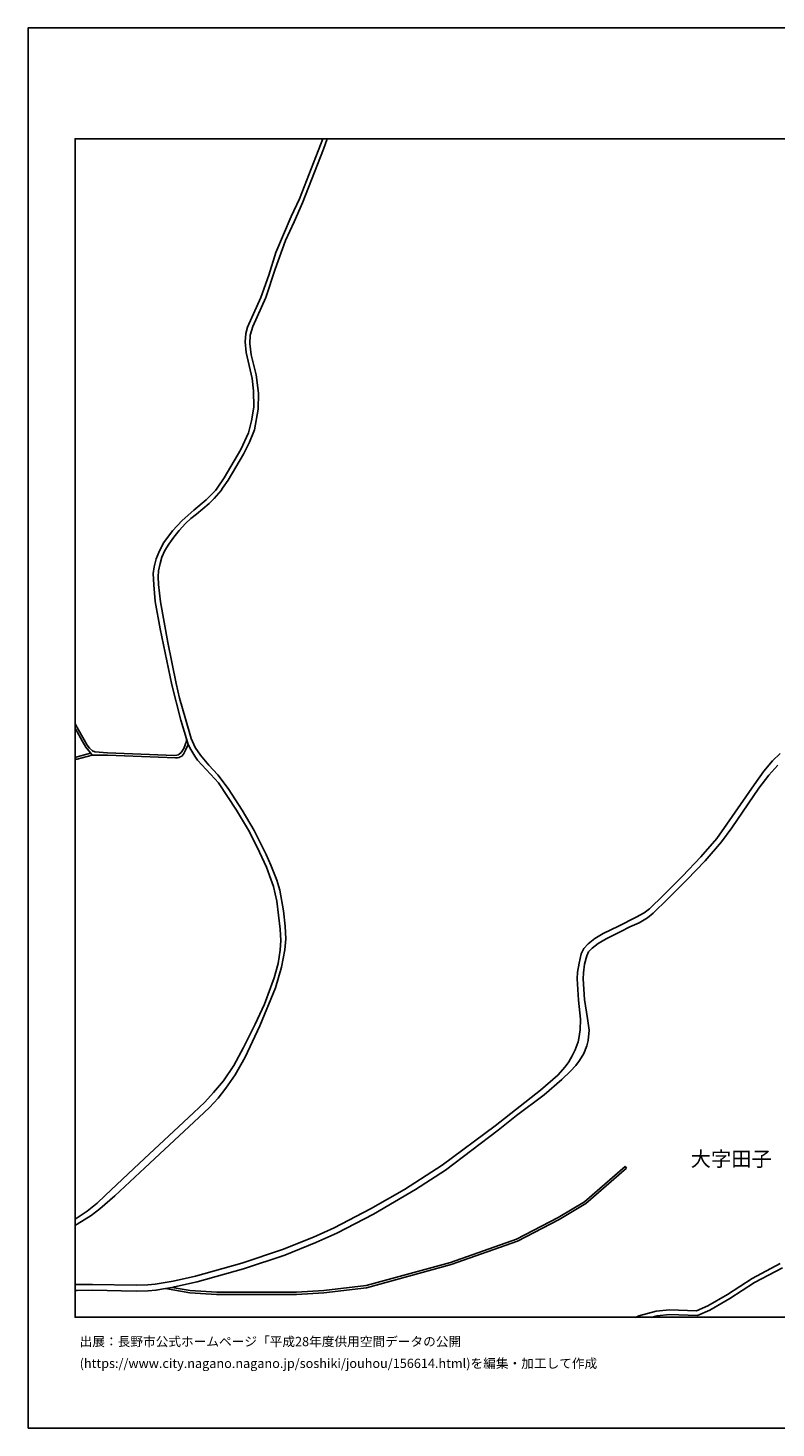
# Model space of a CAD drawing. Extents: x -10 to 410, y -24 to 273.
# Drawn here: x -10 to 148, y -24 to 273 of the extents above; entities that cross this region are included whole.
import ezdxf

# ---------------------------------------------------------------- set-up
doc = ezdxf.new("R2010")
doc.units = 0
for name, color, linetype in [('03_GYOUSEI_POLY', 4, 'Continuous'), ('08_ROAD_LINE', 3, 'Continuous'), ('09_ROAD_POLY', 5, 'Continuous'), ('印刷レイアウト', 1, 'Continuous'), ('印刷用フレーム', 1, 'Continuous'), ('背景', 3, 'Continuous')]:
    doc.layers.add(name, color=color, linetype=linetype)
doc.styles.add('STD', font='txt')

msp = doc.modelspace()

# ---------------------------------------------------------------- linework, layer by layer
at = {"layer": '08_ROAD_LINE', "color": 253}
for p, q in [((52.15599, 249.647122), (47.187301, 236.926796)), ((-0.152618, 125.169104), (-0.352778, 125.525844)), ((0.072002, 124.770679), (-0.152618, 125.169104)), ((-0.152618, 124.266661), (-0.352778, 124.568968)), ((0.072002, 123.844982), (-0.152618, 124.266661)), ((0.072002, 118.039996), (3.287827, 118.91126)), ((-0.152618, 118.004856), (-0.352778, 117.989697)), ((0.072002, 118.500949), (-0.152618, 118.442383)), ((116.542757, 31.25115), (116.21754, 31.625977)), ((-0.152618, 20.571354), (-0.352778, 20.430794)), ((-0.152618, 19.235346), (-0.352778, 19.107878)), ((0.072002, 20.719838), (-0.152618, 20.571354)), ((-0.152618, 19.235346), (0.072002, 19.376251)), ((-0.352778, 6.55705), (-0.152618, 6.559806)), ((0.072002, 6.559806), (-0.152618, 6.559806)), ((-0.152618, 5.309581), (-0.352778, 5.306825)), ((-0.152618, 5.309581), (0.072002, 5.309581))]:
    msp.add_line(p, q, dxfattribs=at)
for points in [[(47.857199, 236.024525), (52.302406, 247.454146), (53.083409, 249.647122)], [(47.187301, 236.926796), (45.452867, 233.157345), (43.792676, 229.34483), (42.217578, 225.51285)], [(44.20781, 228.044134), (46.082803, 232.016673), (47.857199, 236.024525)], [(44.20781, 228.044134), (42.0672, 222.016767), (40.06715, 215.942547)], [(39.027075, 215.962012), (40.69209, 220.712109), (42.217578, 225.51285)], [(29.741854, 175.54019), (31.237025, 177.719902), (34.797531, 183.71988), (36.406908, 187.286243), (37.062165, 189.821316), (37.531904, 192.704172), (37.477299, 196.196465), (37.202897, 198.821456), (35.897206, 204.305703), (35.712549, 206.53623), (35.852247, 208.352657), (36.222423, 209.680741), (39.027075, 215.962012)], [(30.912842, 175.54019), (32.11208, 177.239311), (35.372862, 182.735444), (36.616886, 185.262766), (37.647142, 187.89947), (38.467592, 192.309709), (38.49188, 195.69641), (38.027136, 199.555778), (36.967597, 203.821495), (36.652026, 206.231512), (36.73712, 207.989372), (37.327954, 209.852652), (40.06715, 215.942547)], [(0.072002, 19.376251), (3.027033, 21.239358), (4.912878, 22.665283), (8.037752, 25.426872), (14.407045, 31.317641), (25.837699, 42.024653), (28.156938, 44.129951), (29.986972, 46.090899), (31.597382, 48.247184), (33.607251, 51.086976), (35.702903, 54.801823), (38.767315, 61.481519), (42.116981, 69.520649), (43.427496, 73.887652), (44.07793, 77.594919), (44.292731, 79.954121), (44.167674, 82.610289), (43.797671, 85.872106), (43.027003, 90.219816), (42.43238, 92.395738), (41.107224, 95.571427), (40.172569, 97.794203), (37.572039, 102.887777), (35.082785, 107.239277), (32.107084, 111.825388), (29.902051, 114.73546), (27.997774, 116.735338), (26.217521, 118.891623), (25.067204, 120.532178), (24.272248, 122.39563), (23.027018, 126.60657), (21.777138, 130.969784), (21.067103, 134.055728), (19.287884, 142.774575), (17.722432, 151.399544), (17.337615, 155.087002), (17.242014, 156.684665), (17.327797, 157.985533), (17.652153, 159.524457), (18.027151, 160.860465), (18.67259, 162.286218), (19.477364, 163.66908), (20.552406, 165.122221), (21.682397, 166.532298), (23.052512, 168.004905), (24.202829, 169.067544), (25.362104, 170.036305), (28.077873, 172.305762), (29.142407, 173.325338), (30.577806, 175.059771), (30.912842, 175.54019)], [(23.252672, 122.32914), (22.067042, 126.325278), (20.137444, 133.786321), (17.642334, 145.700323), (16.622758, 151.481538), (16.312183, 155.016722), (16.207796, 157.442586), (16.397276, 158.805811), (16.822057, 160.504932), (17.557412, 162.235403), (18.477253, 163.977588), (20.302464, 166.46598), (22.352296, 168.700297), (24.842584, 170.864334), (27.402117, 173.044046), (28.512472, 174.102724), (29.412847, 175.059771), (29.741854, 175.54019)], [(23.252672, 122.32914), (23.222355, 121.825467), (22.682336, 120.301701), (22.107178, 119.43457), (21.737002, 119.114521), (21.4626, 118.954324), (21.172523, 118.864407), (20.696928, 118.821343), (6.491938, 119.376004), (3.827846, 119.575475), (3.302469, 119.790104), (2.677528, 120.360612), (2.187291, 120.997266), (1.562179, 122.11451), (0.072002, 124.770679)], [(2.89233, 119.360501), (1.937177, 120.579376), (1.1169, 121.891612), (0.072002, 123.844982)], [(23.622847, 121.176755), (24.172512, 120.087071), (25.002608, 118.641854), (25.616869, 117.794016), (29.267292, 113.891756), (30.062248, 112.997065), (33.847374, 107.235487), (36.397262, 102.981483), (38.212655, 99.376191), (40.207709, 95.106684), (41.162862, 92.591075), (41.732164, 91.001164), (42.417738, 87.891621), (43.137419, 81.981559), (43.247834, 79.594797), (43.087637, 77.485365), (42.687317, 74.712063), (41.812263, 71.680724), (39.757608, 66.091056), (37.832833, 61.825339), (35.347369, 56.844765), (33.302532, 53.079275), (31.072005, 49.790243), (29.002709, 47.309774), (27.11204, 45.250985), (24.707708, 43.012706), (13.322012, 32.352547), (5.997739, 25.481649), (4.302407, 23.852808), (2.177473, 22.161266), (0.072002, 20.719838)], [(2.89233, 119.360501), (2.897153, 119.321227), (2.882511, 119.274373), (0.072002, 118.500949)], [(149.112001, 119.250947), (147.50762, 117.676883), (145.607133, 115.481668), (143.571943, 112.559538), (137.832758, 104.219995), (135.677507, 101.239299), (132.277025, 97.317402), (128.417657, 93.180876), (124.352272, 89.200412), (121.3826, 86.282416), (120.26725, 85.434578), (118.577947, 84.485455), (114.837607, 82.594786), (111.612137, 81.020722), (109.807423, 79.989261), (108.422667, 78.87615), (107.457696, 77.856402), (106.937314, 76.719865), (106.467575, 74.762706), (106.152005, 72.856535), (106.042795, 71.418896), (106.377658, 66.915123), (106.752657, 62.86059), (106.741977, 60.637815), (106.422617, 58.770573), (106.281885, 58.040213), (105.67262, 56.372097), (105.042684, 55.090866), (104.307328, 53.825138), (103.562326, 52.774384), (101.982233, 50.98948), (98.287885, 47.79002), (88.672624, 40.231481), (77.446952, 31.887804), (69.457776, 26.716026), (62.272168, 22.637722), (54.547575, 18.626253), (50.202793, 16.637744), (43.637474, 14.012926), (34.957728, 11.125936), (25.187265, 8.34471), (20.457666, 7.30188), (16.587618, 6.692442), (15.052483, 6.532246), (12.597336, 6.418902), (3.362069, 6.60666), (0.072002, 6.559806)], [(3.287827, 118.91126), (6.477296, 118.87612), (20.942046, 118.317326), (21.366999, 118.341097), (21.672579, 118.38795), (21.927516, 118.49716), (22.257556, 118.70421), (22.647196, 119.094884), (23.137434, 120.102574), (23.622847, 121.176755)], [(-0.152618, 118.442383), (-0.322461, 118.39174), (-0.352778, 118.390362)], [(-0.152618, 118.004856), (-0.017914, 118.016569), (0.072002, 118.039996)], [(20.217543, 5.985509), (20.692105, 6.071292), (25.491984, 7.12997), (35.327904, 9.930832), (44.067078, 12.837115), (50.692169, 15.48536), (55.097412, 17.501085), (62.882639, 21.532191), (71.772191, 26.716026), (78.156986, 30.856687), (89.317201, 39.340923), (93.217566, 42.446332), (99.067166, 46.829183), (102.832827, 50.071362), (104.672681, 51.840763), (105.787858, 53.016574), (106.55732, 54.130029), (107.462691, 55.575247), (108.09745, 57.231649), (108.377709, 58.33718), (108.642292, 60.567535), (108.247829, 63.020787), (107.616859, 67.059817), (107.366918, 71.43061), (107.392239, 72.704262), (107.607213, 74.543943), (108.122772, 76.305764), (108.507589, 77.149468), (109.272228, 77.954243), (110.517285, 78.95022), (112.192118, 79.915191), (115.357128, 81.462039), (117.232121, 82.442513), (119.202888, 83.282427), (120.957819, 84.391748), (122.202877, 85.337082), (125.227326, 88.309855), (129.287888, 92.419165), (133.207718, 96.477488), (136.656947, 100.465875), (138.857157, 103.501004), (144.597375, 111.852604), (146.712664, 114.66897), (148.582834, 116.754975)], [(18.787828, 5.735395), (23.982171, 4.817622), (29.647286, 4.465877), (38.237115, 4.465877), (46.602323, 4.465877), (52.402142, 4.801774), (61.427431, 5.899382), (79.342444, 10.805887), (93.407046, 15.770614), (102.272138, 20.391865), (107.942076, 23.747043), (116.542757, 31.25115)], [(20.217543, 5.985509), (24.042632, 5.309581), (29.662789, 4.965761), (38.237115, 4.965761), (46.592505, 4.965761), (52.357183, 5.302002), (61.33269, 6.391686), (79.192065, 11.282343), (93.207747, 16.231567), (102.032015, 20.829047), (107.647176, 24.14943), (116.21754, 31.625977)], [(149.092536, 11.012937), (143.152158, 7.85654), (137.912857, 4.44624), (133.74188, 2.067402), (131.377683, 1.032495), (125.637465, 1.215774), (122.842459, 0.934654), (119.112109, -0.084749), (118.447034, -0.408933)], [(149.587596, 10.145462), (143.662893, 6.997333), (138.4372, 3.590823), (134.192154, 1.168921), (131.571986, 0.02446), (125.672605, 0.216007), (123.027116, -0.049609), (121.71264, -0.408933)], [(0.072002, 5.309581), (3.357246, 5.356434), (12.592513, 5.169021), (15.152047, 5.231722), (16.772275, 5.376072), (18.787828, 5.735395)]]:
    msp.add_lwpolyline(points, dxfattribs=at)
at = {"layer": '09_ROAD_POLY', "color": 7}
for points in [[(0.072002, 19.376251), (3.027033, 21.239358), (4.912878, 22.665283), (8.037752, 25.426872), (14.407045, 31.317641), (25.837699, 42.024653), (28.156938, 44.129951), (29.986972, 46.090899), (31.597382, 48.247184), (33.607251, 51.086976), (35.702903, 54.801823), (38.767315, 61.481519), (42.116981, 69.520649), (43.427496, 73.887652), (44.07793, 77.594919), (44.292731, 79.954121), (44.167674, 82.610289), (43.797671, 85.872106), (43.027003, 90.219816), (42.43238, 92.395738), (41.107224, 95.571427), (40.172569, 97.794203), (37.572039, 102.887777), (35.082785, 107.239277), (32.107084, 111.825388), (29.902051, 114.73546), (27.997774, 116.735338), (26.217521, 118.891623), (25.067204, 120.532178), (24.272248, 122.39563), (23.027018, 126.60657), (21.777138, 130.969784), (21.067103, 134.055728), (19.287884, 142.774575), (17.722432, 151.399544), (17.337615, 155.087002), (17.242014, 156.684665), (17.327797, 157.985533), (17.652153, 159.524457), (18.027151, 160.860465), (18.67259, 162.286218), (19.477364, 163.66908), (20.552406, 165.122221), (21.682397, 166.532298), (23.052512, 168.004905), (24.202829, 169.067544), (25.362104, 170.036305), (28.077873, 172.305762), (29.142407, 173.325338), (30.577806, 175.059771), (30.912842, 175.54019), (32.11208, 177.239311), (35.372862, 182.735444), (36.616886, 185.262766), (37.647142, 187.89947), (38.467592, 192.309709), (38.49188, 195.69641), (38.027136, 199.555778), (36.967597, 203.821495), (36.652026, 206.231512), (36.73712, 207.989372), (37.327954, 209.852652), (40.06715, 215.942547), (42.0672, 222.016767), (44.20781, 228.044134), (46.082803, 232.016673), (47.857199, 236.024525), (52.302406, 247.454146), (53.083409, 249.647122), (52.15599, 249.647122), (47.187301, 236.926796), (45.452867, 233.157345), (43.792676, 229.34483), (42.217578, 225.51285), (40.69209, 220.712109), (39.027075, 215.962012), (36.222423, 209.680741), (35.852247, 208.352657), (35.712549, 206.53623), (35.897206, 204.305703), (37.202897, 198.821456), (37.477299, 196.196465), (37.531904, 192.704172), (37.062165, 189.821316), (36.406908, 187.286243), (34.797531, 183.71988), (31.237025, 177.719902), (29.741854, 175.54019), (29.412847, 175.059771), (28.512472, 174.102724), (27.402117, 173.044046), (24.842584, 170.864334), (22.352296, 168.700297), (20.302464, 166.46598), (18.477253, 163.977588), (17.557412, 162.235403), (16.822057, 160.504932), (16.397276, 158.805811), (16.207796, 157.442586), (16.312183, 155.016722), (16.622758, 151.481538), (17.642334, 145.700323), (20.137444, 133.786321), (22.067042, 126.325278), (23.252672, 122.32914), (23.621814, 121.176755), (23.622847, 121.176755), (24.172512, 120.087071), (25.002608, 118.641854), (25.616869, 117.794016), (29.267292, 113.891756), (30.062248, 112.997065), (33.847374, 107.235487), (36.397262, 102.981483), (38.212655, 99.376191), (40.207709, 95.106684), (41.162862, 92.591075), (41.732164, 91.001164), (42.417738, 87.891621), (43.137419, 81.981559), (43.247834, 79.594797), (43.087637, 77.485365), (42.687317, 74.712063), (41.812263, 71.680724), (39.757608, 66.091056), (37.832833, 61.825339), (35.347369, 56.844765), (33.302532, 53.079275), (31.072005, 49.790243), (29.002709, 47.309774), (27.11204, 45.250985), (24.707708, 43.012706), (13.322012, 32.352547), (5.997739, 25.481649), (4.302407, 23.852808), (2.177473, 22.161266), (0.072002, 20.719838), (-0.152618, 20.571354), (-0.352778, 20.430794), (-0.352778, 19.107878), (-0.152618, 19.235346)], [(0.072002, 123.844982), (1.1169, 121.891612), (1.937177, 120.579376), (2.89233, 119.360501), (3.287827, 118.91126), (6.477296, 118.87612), (20.942046, 118.317326), (21.366999, 118.341097), (21.672579, 118.38795), (21.927516, 118.49716), (22.257556, 118.70421), (22.647196, 119.094884), (23.137434, 120.102574), (23.621814, 121.176755), (23.252672, 122.32914), (23.222355, 121.825467), (22.682336, 120.301701), (22.107178, 119.43457), (21.737002, 119.114521), (21.4626, 118.954324), (21.172523, 118.864407), (20.696928, 118.821343), (6.491938, 119.376004), (3.827846, 119.575475), (3.302469, 119.790104), (2.677528, 120.360612), (2.187291, 120.997266), (1.562179, 122.11451), (0.072002, 124.770679), (-0.152618, 125.169104), (-0.352778, 125.525844), (-0.352778, 124.568968), (-0.152618, 124.266661)], [(-0.017914, 118.016569), (0.072002, 118.039996), (3.287827, 118.91126), (2.89233, 119.360501), (2.897153, 119.321227), (2.882511, 119.274373), (0.072002, 118.500949), (-0.152618, 118.442383), (-0.322461, 118.39174), (-0.352778, 118.390362), (-0.352778, 117.989697), (-0.152618, 118.004856)], [(116.542757, 31.25115), (107.942076, 23.747043), (102.272138, 20.391865), (93.407046, 15.770614), (79.342444, 10.805887), (61.427431, 5.899382), (52.402142, 4.801774), (46.602323, 4.465877), (38.237115, 4.465877), (29.647286, 4.465877), (23.982171, 4.817622), (18.787828, 5.735395), (20.217543, 5.985509), (24.042632, 5.309581), (29.662789, 4.965761), (38.237115, 4.965761), (46.592505, 4.965761), (52.357183, 5.302002), (61.33269, 6.391686), (79.192065, 11.282343), (93.207747, 16.231567), (102.032015, 20.829047), (107.647176, 24.14943), (116.21754, 31.625977), (116.542757, 31.25115)]]:
    msp.add_lwpolyline(points, close=True, dxfattribs=at)
for points in [[(149.112001, 119.250947), (147.50762, 117.676883), (145.607133, 115.481668), (143.571943, 112.559538), (137.832758, 104.219995), (135.677507, 101.239299), (132.277025, 97.317402), (128.417657, 93.180876), (124.352272, 89.200412), (121.3826, 86.282416), (120.26725, 85.434578), (118.577947, 84.485455), (114.837607, 82.594786), (111.612137, 81.020722), (109.807423, 79.989261), (108.422667, 78.87615), (107.457696, 77.856402), (106.937314, 76.719865), (106.467575, 74.762706), (106.152005, 72.856535), (106.042795, 71.418896), (106.377658, 66.915123), (106.752657, 62.86059), (106.741977, 60.637815), (106.422617, 58.770573), (106.281885, 58.040213), (105.67262, 56.372097), (105.042684, 55.090866), (104.307328, 53.825138), (103.562326, 52.774384), (101.982233, 50.98948), (98.287885, 47.79002), (88.672624, 40.231481), (77.446952, 31.887804), (69.457776, 26.716026), (62.272168, 22.637722), (54.547575, 18.626253), (50.202793, 16.637744), (43.637474, 14.012926), (34.957728, 11.125936), (25.187265, 8.34471), (20.457666, 7.30188), (16.587618, 6.692442), (15.052483, 6.532246), (12.597336, 6.418902), (3.362069, 6.60666), (0.072002, 6.559806), (-0.152618, 6.559806), (-0.352778, 6.55705), (-0.352778, 5.306825), (-0.152618, 5.309581), (0.072002, 5.309581), (3.357246, 5.356434), (12.592513, 5.169021), (15.152047, 5.231722), (16.772275, 5.376072), (18.787828, 5.735395), (20.217543, 5.985509), (20.692105, 6.071292), (25.491984, 7.12997), (35.327904, 9.930832), (44.067078, 12.837115), (50.692169, 15.48536), (55.097412, 17.501085), (62.882639, 21.532191), (71.772191, 26.716026), (78.156986, 30.856687), (89.317201, 39.340923), (93.217566, 42.446332), (99.067166, 46.829183), (102.832827, 50.071362), (104.672681, 51.840763), (105.787858, 53.016574), (106.55732, 54.130029), (107.462691, 55.575247), (108.09745, 57.231649), (108.377709, 58.33718), (108.642292, 60.567535), (108.247829, 63.020787), (107.616859, 67.059817), (107.366918, 71.43061), (107.392239, 72.704262), (107.607213, 74.543943), (108.122772, 76.305764), (108.507589, 77.149468), (109.272228, 77.954243), (110.517285, 78.95022), (112.192118, 79.915191), (115.357128, 81.462039), (117.232121, 82.442513), (119.202888, 83.282427), (120.957819, 84.391748), (122.202877, 85.337082), (125.227326, 88.309855), (129.287888, 92.419165), (133.207718, 96.477488), (136.656947, 100.465875), (138.857157, 103.501004), (144.597375, 111.852604), (146.712664, 114.66897), (148.582834, 116.754975)], [(149.092536, 11.012937), (143.152158, 7.85654), (137.912857, 4.44624), (133.74188, 2.067402), (131.377683, 1.032495), (125.637465, 1.215774), (122.842459, 0.934654), (119.112109, -0.084749), (118.562272, -0.352778), (121.91814, -0.352778), (123.027116, -0.049609), (125.672605, 0.216007), (131.571986, 0.02446), (134.192154, 1.168921), (138.4372, 3.590823), (143.662893, 6.997333), (149.587596, 10.145462)]]:
    msp.add_lwpolyline(points, dxfattribs=at)
at = {"layer": '印刷レイアウト', "color": 7}
for points in [[(-10.309448, -23.852808), (409.661817, -23.852808), (409.632878, 273.147152), (-10.338387, 273.147152)], [(399.647269, -0.352433), (-0.353122, -0.352433), (-0.353122, 249.647122), (399.647269, 249.647122)]]:
    msp.add_lwpolyline(points, close=True, dxfattribs=at)
at = {"layer": '印刷用フレーム', "color": 7}
msp.add_lwpolyline([(399.647268, -0.352778), (-0.352778, -0.352778), (-0.352778, 249.647122), (399.647268, 249.647122)], close=True, dxfattribs=at)
msp.add_lwpolyline([(399.647268, -0.352778), (-0.352778, -0.352778), (-0.352778, 249.647122), (399.647268, 249.647122)], close=True, dxfattribs=at)
at = {"layer": '背景', "color": 7}
msp.add_lwpolyline([(399.647268, -0.352778), (-0.352778, -0.352778), (-0.352778, 249.647122), (399.647268, 249.647122)], close=True, dxfattribs=at)

# ---------------------------------------------------------------- texts
at = {"layer": '03_GYOUSEI_POLY', "color": 7, "insert": (130.139516, 34.804372), "char_height": 3.149801, "attachment_point": 1, "style": 'STD'}
msp.add_mtext('\\fMS Gothic|b0|i0|c128;\\H3.1498;\\C31;大字田子', dxfattribs=at)
at = {"layer": '印刷レイアウト', "color": 7, "char_height": 1.968626, "attachment_point": 1, "style": 'STD'}
for s, insert in [('\\fMeiryo|b0|i0|c128;\\H1.9686;\\C7;出展：長野市公式ホームページ「平成28年度供用空間データの公開', (0.608921, -4.525035)), ('\\fMeiryo|b0|i0|c128;\\H1.9686;\\C7;(https://www.city.nagano.nagano.jp/soshiki/jouhou/156614.html)を編集・加工して作成', (0.608921, -9.155243))]:
    msp.add_mtext(s, dxfattribs=dict(at, insert=insert))

doc.saveas('drawing.dxf')
